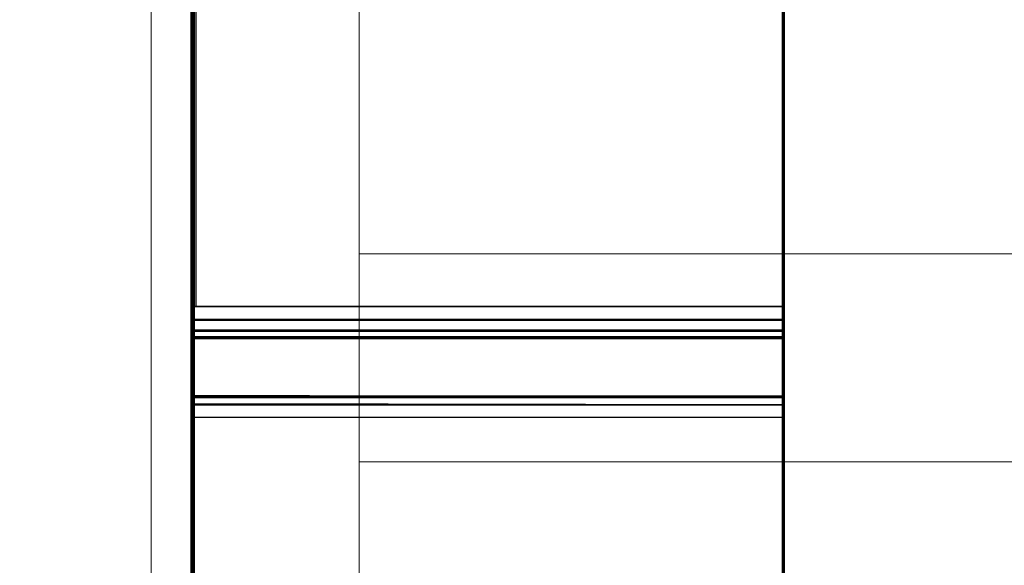
# Model space of a CAD drawing. Units: inches. Extents: x -2 to 160, y -6 to 126.
# Drawn here: x 18 to 21, y 67 to 69 of the extents above; entities that cross this region are included whole.
import ezdxf

# ---------------------------------------------------------------- set-up
doc = ezdxf.new("R2010")
doc.units = ezdxf.units.IN
doc.header["$MEASUREMENT"] = 0
doc.layers.add('STORAGE-CASE', color=4, linetype='Continuous', lineweight=9)
doc.layers.add('WKSURF', color=6, linetype='Continuous')
doc.layers.add('WKSURF-TOPLAM', color=6, linetype='Continuous')

# ---------------------------------------------------------------- blocks, each defined once
blk = doc.blocks.new('hl2cfs_8230228fmllkl_0t')
at = {"layer": 'STORAGE-CASE'}
for points in [[(0, -10, 21.2401), (0, 10, 21.2401), (29.6, 10, 21.2397), (29.6, -10, 21.2397)], [(0, -10, 21.1151), (0, 10, 21.1151), (0, 10, 8.0004), (0, -10, 8.0004)], [(0.76, -10, 8.0004), (0, -10, 8.0004), (0, 10, 8.0004), (0.7598, 10, 8.0004)], [(0.76, -10, 21.1151), (0.7598, 10, 21.1151), (0, 10, 21.1151), (0, -10, 21.1151)], [(0, -10, 22), (0, 10, 22), (0, 10, 21.2401), (0, -10, 21.2401)], [(29.6, -10, 21.1147), (0, -10, 21.1151), (0, 10, 21.1151), (29.6, 10, 21.1147)], [(0, 10, 22), (0, -10, 22), (29.6, -10, 22), (29.6, 10, 22)], [(0.76, -10, 21.1151), (0.76, -10, 8.0004), (0.7598, 10, 8.0004), (0.7598, 10, 21.1151)], [(0.7598, 10, 21.1149), (0.76, -10, 21.1151), (28.84, -10, 21.1147), (28.84, 10, 21.1147)], [(0.76, -9.985, 8.7602), (0.76, 9.985, 8.7602), (0.76, 9.985, 8.0004), (0.76, -9.985, 8.0004)], [(0.76, 9.985, 8.7602), (0.76, -9.985, 8.7602), (28.84, -9.985, 8.7602), (28.84, 9.985, 8.7602)], [(0.76, -9.985, 8.0004), (0.76, 9.985, 8.0004), (28.84, 9.985, 8.0004), (28.84, -9.985, 8.0004)], [(14.0398, 4.8748, 21.2401), (14.0398, 4.8748, 8.7602), (0.76, 4.8748, 8.7602), (0.76, 4.8748, 21.2401)], [(0.76, 4.8748, 21.2401), (0.76, 4.115, 21.2401), (14.0398, 4.115, 21.2401), (14.0398, 4.8748, 21.2401)], [(0.76, 4.8748, 21.2401), (0.76, 4.8748, 8.7602), (0.76, 4.115, 8.7602), (0.76, 4.115, 21.2401)], [(0.76, 4.115, 21.2401), (0.76, 4.115, 8.7602), (14.0398, 4.115, 8.7602), (14.0398, 4.115, 21.2401)]]:
    blk.add_3dface(points, dxfattribs=at)
blk = doc.blocks.new('VFGS16_24L08_0T')
at = {"layer": 'WKSURF-TOPLAM', "invisible_edges": 10}
for points in [[(10.8116, 5.2066, 28.49), (9.382, 7.4819, 28.49), (-9.382, 7.4819, 28.49), (-10.8116, 5.2066, 28.49)], [(-10.8116, 5.2066, 27.44), (-9.382, 7.4819, 27.44), (9.382, 7.4819, 27.44), (10.8116, 5.2066, 27.44)], [(11.6991, 2.6703, 28.49), (10.8116, 5.2066, 28.49), (-10.8116, 5.2066, 28.49), (-11.6991, 2.6703, 28.49)], [(-11.6991, 2.6703, 27.44), (-10.8116, 5.2066, 27.44), (10.8116, 5.2066, 27.44), (11.6991, 2.6703, 27.44)]]:
    blk.add_3dface(points, dxfattribs=at)
blk = doc.blocks.new('vfg290_0t')
at = {"layer": 'WKSURF'}
for points, invisible_edges in [([(10.6465, -4.3563, 27.3437), (10.6465, -4.566, 27.3788), (10.6465, -3.5993, 24.7228), (10.6465, -3.3775, 24.6544)], 5), ([(12.8119, -4.3563, 27.3437), (12.8119, -4.566, 27.3788), (12.8119, -3.5993, 24.7228), (12.8119, -3.3775, 24.6544)], 5), ([(10.6465, -3.4361, 27.6454), (10.6465, -7.8364, 27.6454), (10.6465, -7.8364, 27.4604), (10.6465, -3.692, 27.4573)], 10), ([(12.8119, -3.4361, 27.6454), (12.8119, -7.8364, 27.6454), (12.8119, -7.8364, 27.4604), (12.8119, -3.692, 27.4573)], 10), ([(10.6465, -4.2768, 27.4573), (10.6465, -4.6825, 27.4604), (10.6465, -4.6334, 27.4503), (10.6465, -4.3273, 27.4405)], 4), ([(12.8119, -4.2768, 27.4573), (12.8119, -4.6825, 27.4604), (12.8119, -4.6334, 27.4503), (12.8119, -4.3273, 27.4405)], 4), ([(10.6465, -4.3273, 27.4405), (10.6465, -4.6334, 27.4503), (10.6465, -4.5923, 27.4215), (10.6465, -4.3579, 27.3969)], 5), ([(12.8119, -4.3273, 27.4405), (12.8119, -4.6334, 27.4503), (12.8119, -4.5923, 27.4215), (12.8119, -4.3579, 27.3969)], 5), ([(10.6465, -4.3579, 27.3969), (10.6465, -4.5923, 27.4215), (10.6465, -4.566, 27.3788), (10.6465, -4.3563, 27.3437)], 5), ([(12.8119, -4.3579, 27.3969), (12.8119, -4.5923, 27.4215), (12.8119, -4.566, 27.3788), (12.8119, -4.3563, 27.3437)], 5)]:
    blk.add_3dface(points, dxfattribs=dict(at, invisible_edges=invisible_edges))
for points in [[(10.6525, -3.3719, 24.6564), (10.6466, -3.3775, 24.6544), (10.6466, -4.3563, 27.3437), (10.6525, -4.3508, 27.3457)], [(12.8119, -3.3775, 24.6544), (10.6466, -3.3775, 24.6544), (10.6466, -4.3563, 27.3437), (12.8119, -4.3563, 27.3437)], [(12.806, -3.3719, 24.6564), (10.6525, -3.3719, 24.6564), (10.6525, -4.3508, 27.3457), (12.806, -4.3508, 27.3457)], [(12.806, -4.3508, 27.3457), (12.8119, -4.3563, 27.3437), (12.8119, -3.3775, 24.6544), (12.806, -3.3719, 24.6564)], [(10.6525, -3.4361, 27.6514), (10.6466, -3.4361, 27.6454), (10.6466, -7.8364, 27.6454), (10.6525, -7.8364, 27.6514)], [(12.806, -3.4361, 27.6514), (10.6525, -3.4361, 27.6514), (10.6525, -7.8364, 27.6514), (12.806, -7.8364, 27.6514)], [(12.8119, -3.4361, 27.6454), (10.6584, -3.4361, 27.6454), (10.6584, -7.8364, 27.6454), (12.8119, -7.8364, 27.6454)], [(12.8119, -7.8364, 27.6454), (12.8119, -3.4361, 27.6454), (12.806, -3.4361, 27.6514), (12.806, -7.8364, 27.6514)], [(12.8119, -3.5993, 24.7228), (10.6466, -3.5993, 24.7228), (10.6466, -4.566, 27.3788), (12.8119, -4.566, 27.3788)], [(10.6466, -3.5993, 24.7228), (10.6525, -3.6049, 24.7208), (10.6525, -4.5716, 27.3768), (10.6466, -4.566, 27.3788)], [(12.806, -3.6049, 24.7208), (10.6525, -3.6049, 24.7208), (10.6525, -4.5716, 27.3768), (12.806, -4.5716, 27.3768)], [(12.8119, -3.5993, 24.7228), (12.806, -3.6049, 24.7208), (12.806, -4.5716, 27.3768), (12.8119, -4.566, 27.3788)], [(12.8119, -3.692, 27.4573), (12.8119, -4.2768, 27.4573), (10.6466, -4.2768, 27.4573), (10.6465, -3.692, 27.4573)], [(10.6466, -4.2768, 27.4573), (10.6525, -4.2768, 27.4514), (10.6525, -3.692, 27.4514), (10.6466, -3.692, 27.4573)], [(12.806, -3.692, 27.4514), (12.806, -4.2768, 27.4514), (10.6525, -4.2768, 27.4514), (10.6525, -3.692, 27.4514)], [(12.8119, -3.692, 27.4573), (12.806, -3.692, 27.4514), (12.806, -4.2768, 27.4514), (12.8119, -4.2768, 27.4573)], [(10.6465, -4.3273, 27.4405), (12.806, -4.3238, 27.4358), (12.806, -4.2768, 27.4514), (10.6465, -4.2768, 27.4573)], [(10.6466, -4.3273, 27.4405), (10.6525, -4.3238, 27.4358), (10.6525, -4.2768, 27.4514), (10.6466, -4.2768, 27.4573)], [(10.6525, -4.3238, 27.4358), (12.806, -4.3238, 27.4358), (12.806, -4.2768, 27.4514), (10.6525, -4.2768, 27.4514)], [(12.8119, -4.3273, 27.4405), (12.806, -4.3238, 27.4358), (12.806, -4.2768, 27.4514), (12.8119, -4.2768, 27.4573)], [(10.6465, -4.3579, 27.3969), (12.806, -4.3522, 27.3952), (12.806, -4.3238, 27.4358), (10.6465, -4.3273, 27.4405)], [(10.6465, -4.3563, 27.3437), (12.806, -4.3508, 27.3457), (12.806, -4.3522, 27.3952), (10.6465, -4.3579, 27.3969)], [(10.6466, -4.3579, 27.3969), (10.6525, -4.3522, 27.3952), (10.6525, -4.3238, 27.4358), (10.6466, -4.3273, 27.4405)], [(10.6466, -4.3563, 27.3437), (10.6525, -4.3508, 27.3457), (10.6525, -4.3522, 27.3952), (10.6466, -4.3579, 27.3969)], [(10.6525, -4.3522, 27.3952), (12.806, -4.3522, 27.3952), (12.806, -4.3238, 27.4358), (10.6525, -4.3238, 27.4358)], [(10.6525, -4.3508, 27.3457), (12.806, -4.3508, 27.3457), (12.806, -4.3522, 27.3952), (10.6525, -4.3522, 27.3952)], [(12.8119, -4.3579, 27.3969), (12.806, -4.3522, 27.3952), (12.806, -4.3238, 27.4358), (12.8119, -4.3273, 27.4405)], [(12.8119, -4.3563, 27.3437), (12.806, -4.3508, 27.3457), (12.806, -4.3522, 27.3952), (12.8119, -4.3579, 27.3969)], [(12.8119, -4.566, 27.3788), (10.6466, -4.566, 27.3788), (10.6466, -4.5923, 27.4215), (12.8119, -4.5923, 27.4215)], [(10.6466, -4.566, 27.3788), (10.6525, -4.5716, 27.3768), (10.6525, -4.5966, 27.4174), (10.6466, -4.5923, 27.4215)], [(12.8119, -4.566, 27.3788), (12.806, -4.5716, 27.3768), (12.806, -4.5966, 27.4174), (12.8119, -4.5923, 27.4215)], [(12.8119, -4.5923, 27.4215), (10.6466, -4.5923, 27.4215), (10.6466, -4.6334, 27.4503), (12.8119, -4.6334, 27.4503)], [(10.6466, -4.5923, 27.4215), (10.6525, -4.5966, 27.4174), (10.6525, -4.6358, 27.4448), (10.6466, -4.6334, 27.4503)], [(12.806, -4.5716, 27.3768), (10.6525, -4.5716, 27.3768), (10.6525, -4.5966, 27.4174), (12.806, -4.5966, 27.4174)], [(12.806, -4.5966, 27.4174), (10.6525, -4.5966, 27.4174), (10.6525, -4.6358, 27.4448), (12.806, -4.6358, 27.4448)], [(12.8119, -4.5923, 27.4215), (12.806, -4.5966, 27.4174), (12.806, -4.6358, 27.4448), (12.8119, -4.6334, 27.4503)], [(12.8119, -4.6334, 27.4503), (10.6466, -4.6334, 27.4503), (10.6466, -4.6825, 27.4604), (12.8119, -4.6825, 27.4604)], [(10.6466, -4.6334, 27.4503), (10.6525, -4.6358, 27.4448), (10.6525, -4.6825, 27.4545), (10.6466, -4.6825, 27.4604)], [(12.806, -4.6358, 27.4448), (10.6525, -4.6358, 27.4448), (10.6525, -4.6825, 27.4545), (12.806, -4.6825, 27.4545)], [(12.8119, -4.6334, 27.4503), (12.806, -4.6358, 27.4448), (12.806, -4.6825, 27.4545), (12.8119, -4.6825, 27.4604)], [(10.6466, -4.6825, 27.4604), (10.6525, -4.6825, 27.4545), (10.6525, -7.8364, 27.4545), (10.6466, -7.8364, 27.4604)], [(12.806, -4.6825, 27.4545), (10.6525, -4.6825, 27.4545), (10.6525, -7.8364, 27.4545), (12.806, -7.8364, 27.4545)], [(12.8119, -4.6825, 27.4604), (10.6584, -4.6825, 27.4604), (10.6584, -7.8364, 27.4604), (12.8119, -7.8364, 27.4604)], [(12.806, -4.6825, 27.4545), (10.6643, -4.6825, 27.4545), (10.6643, -7.8364, 27.4545), (12.806, -7.8364, 27.4545)], [(12.8119, -4.6825, 27.4604), (12.806, -4.6825, 27.4545), (12.806, -7.8364, 27.4545), (12.8119, -7.8364, 27.4604)]]:
    blk.add_3dface(points, dxfattribs=at)

msp = doc.modelspace()

# ---------------------------------------------------------------- block references
for name, p in [('VFGS16_24L08_0T', (12, 62.94)), ('hl2cfs_8230228fmllkl_0t', (18.1933, 62.94))]:
    msp.add_blockref(name, p)
at = {"xscale": -1, "rotation": 180}
msp.add_blockref('vfg290_0t', (7.6933, 62.94), dxfattribs=at)

doc.saveas('drawing.dxf')
